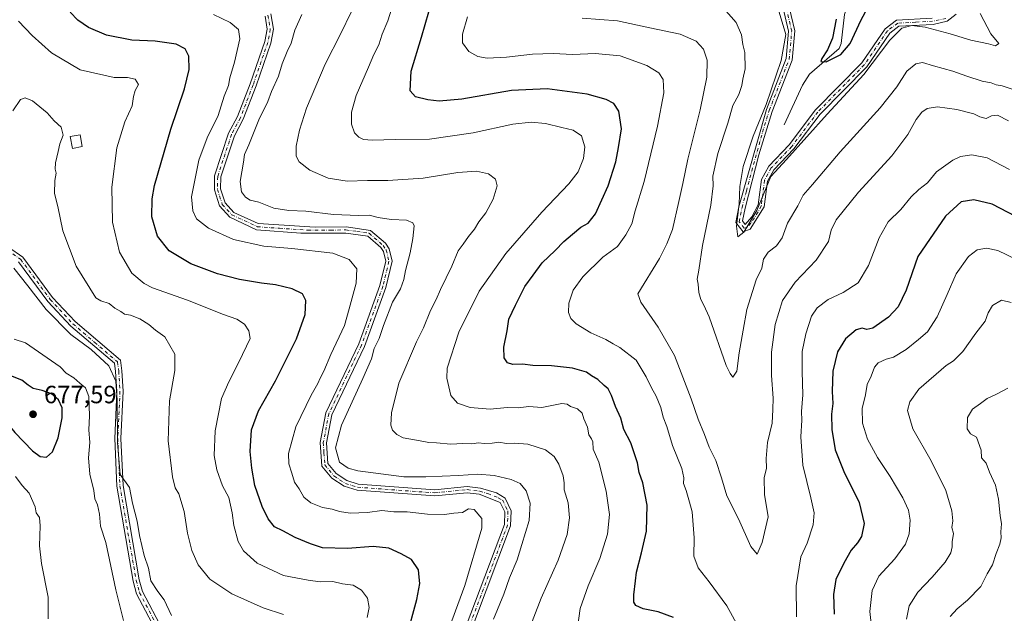
# Model space of a CAD drawing. Units: metres. Extents: x 594863 to 598358, y 4650426 to 4652781.
# Drawn here: x 597184 to 597579, y 4651251 to 4651489 of the extents above; entities that cross this region are included whole.
import ezdxf

# ---------------------------------------------------------------- set-up
doc = ezdxf.new("R2010")
doc.units = ezdxf.units.M
doc.header["$MEASUREMENT"] = 0
doc.linetypes.add('DGN Style 4', pattern=[2.638475, 1.318413, -0.659207, 0.001648, -0.659207])
for name, color, linetype, lineweight in [('Camino Cxs', 7, 'Continuous', 0), ('Camino eje', 30, 'DGN Style 4', 13), ('Corriente natural lineal', 142, 'Continuous', 13), ('Curva de nivel maestra', 30, 'Continuous', 30), ('Curva de nivel normal', 30, 'Continuous', 0), ('Edificación Cxs', 1, 'Continuous', 13), ('Punto de cota en terreno', 7, 'Continuous', 0), ('Rótulo de punto de cota en terreno', 7, 'Continuous', 0)]:
    doc.layers.add(name, color=color, linetype=linetype, lineweight=lineweight)
doc.styles.add('Style-Arial', font='txt')

# ---------------------------------------------------------------- blocks, each defined once
blk = doc.blocks.new('5PATER')
at = {"layer": 'Punto de cota en terreno', "linetype": 'Continuous', "lineweight": 0}
h = blk.add_hatch(color=51, dxfattribs=at)
edge = h.paths.add_edge_path()
edge.add_ellipse((0, 0), major_axis=(-0.11, -0.111), ratio=0.999422, start_angle=0, end_angle=360)

msp = doc.modelspace()

# ---------------------------------------------------------------- linework, layer by layer
at = {"layer": 'Camino Cxs', "color": 7, "linetype": 'Continuous', "lineweight": 0}
for points in [[(597491.8601, 4651497.4101, 604.3061), (597494.8101, 4651485.0301, 605.0054), (597493.7501, 4651473.2401, 604.5911), (597485.7401, 4651452.6301, 604.6486), (597480.3701, 4651435.1601, 604.53), (597474.8201, 4651413.7201, 605.0737), (597473.8401, 4651408.6101, 605.3656), (597474.8801, 4651407.2401, 605.655), (597477.5301, 4651410.2201, 605.4201), (597480.1401, 4651415.0601, 606.0947), (597481.4401, 4651425.3301, 606.2763), (597484.3101, 4651430.6701, 606.3762), (597492.5601, 4651439.2401, 604.2152), (597503.0601, 4651453.1901, 603.8927), (597521.6901, 4651472.1101, 603.9927), (597531.0801, 4651485.8501, 604.6235), (597535.6001, 4651489.2401, 604.6896), (597549.9801, 4651490.0701, 604.3246)], [(597491.8601, 4651497.4101, 604.3061), (597494.8101, 4651485.0301, 605.0054), (597493.7501, 4651473.2401, 604.5911), (597485.7401, 4651452.6301, 604.6486), (597480.3701, 4651435.1601, 604.53), (597474.8201, 4651413.7201, 605.0737), (597473.8401, 4651408.6101, 605.3656), (597474.8801, 4651407.2401, 605.655), (597477.5301, 4651410.2201, 605.4201), (597480.1401, 4651415.0601, 606.0947), (597481.4401, 4651425.3301, 606.2763), (597484.3101, 4651430.6701, 606.3762), (597492.5601, 4651439.2401, 604.2152), (597503.0601, 4651453.1901, 603.8927), (597521.6901, 4651472.1101, 603.9927), (597531.0801, 4651485.8501, 604.6235), (597535.6001, 4651489.2401, 604.6896), (597549.9801, 4651490.0701, 604.3246)], [(597559.5601, 4651491.6101, 604.0228), (597556.0001, 4651488.8401, 604.4048), (597550.2801, 4651487.5801, 604.9861), (597536.5901, 4651486.8601, 605.6244), (597532.8901, 4651484.0801, 605.7572), (597523.6501, 4651470.5501, 605.6373), (597504.9601, 4651451.5601, 605.3933), (597494.4601, 4651437.6201, 605.4428), (597486.3301, 4651429.1601, 607.7497), (597483.8901, 4651424.6101, 607.455), (597482.5301, 4651414.2301, 607.3315), (597476.8601, 4651405.3501, 606.8126), (597474.0501, 4651404.2001, 606.0418), (597471.1801, 4651407.9901, 605.869), (597472.3801, 4651414.2601, 605.4401), (597483.3801, 4651453.4501, 605.6931), (597491.3201, 4651473.8601, 605.7444), (597492.3101, 4651484.8101, 605.4418), (597489.5801, 4651496.3001, 605.0372)], [(597559.5601, 4651491.6101, 604.0228), (597556.0001, 4651488.8401, 604.4048), (597550.2801, 4651487.5801, 604.9861), (597536.5901, 4651486.8601, 605.6244), (597532.8901, 4651484.0801, 605.7572), (597523.6501, 4651470.5501, 605.6373), (597504.9601, 4651451.5601, 605.3933), (597494.4601, 4651437.6201, 605.4428), (597486.3301, 4651429.1601, 607.7497), (597483.8901, 4651424.6101, 607.455), (597482.5301, 4651414.2301, 607.3315), (597476.8601, 4651405.3501, 606.8126), (597474.0501, 4651404.2001, 606.0418), (597471.1801, 4651407.9901, 605.869), (597472.3801, 4651414.2601, 605.4401), (597483.3801, 4651453.4501, 605.6931), (597491.3201, 4651473.8601, 605.7444), (597492.3101, 4651484.8101, 605.4418), (597489.5801, 4651496.3001, 605.0372)], [(597358.7101, 4651235.0001, 643.321), (597378.2301, 4651286.6601, 642.6421), (597378.3701, 4651291.7401, 642.574), (597376.5601, 4651295.5401, 642.5818), (597368.0801, 4651298.8601, 642.7015), (597363.2501, 4651299.4801, 642.5998), (597350.2701, 4651298.1801, 642.5835), (597319.0801, 4651300.4601, 642.7849), (597313.8901, 4651302.0701, 641.9073), (597308.9401, 4651305.2601, 641.7347), (597304.9601, 4651310.1801, 641.7618), (597304.2701, 4651319.7101, 641.7674), (597306.5901, 4651331.6201, 642.3568), (597319.7201, 4651359.2301, 642.3872), (597328.2401, 4651382.7001, 642.2667), (597330.6001, 4651392.4101, 642.4698), (597329.6501, 4651396.4001, 642.3668), (597328.5901, 4651397.9701, 642.3434), (597323.3401, 4651402.5501, 642.0472), (597314.5801, 4651403.7801, 642.7449), (597296.4401, 4651403.7801, 643.753), (597278.7501, 4651405.1101, 644.4384), (597268.0301, 4651410.0901, 642.7512), (597263.8801, 4651414.6401, 642.6533), (597261.7801, 4651421.0801, 642.5362), (597261.8901, 4651426.7101, 642.5985), (597267.5301, 4651443.8601, 642.4656), (597271.1101, 4651450.5501, 642.6169), (597276.1501, 4651463.6501, 642.7124), (597282.0501, 4651480.6701, 642.2264), (597282.9801, 4651485.6301, 642.0501), (597282.1301, 4651490.8101, 642.1021)], [(597358.7101, 4651235.0001, 643.321), (597378.2301, 4651286.6601, 642.6421), (597378.3701, 4651291.7401, 642.574), (597376.5601, 4651295.5401, 642.5818), (597368.0801, 4651298.8601, 642.7015), (597363.2501, 4651299.4801, 642.5998), (597350.2701, 4651298.1801, 642.5835), (597319.0801, 4651300.4601, 642.7849), (597313.8901, 4651302.0701, 641.9073), (597308.9401, 4651305.2601, 641.7347), (597304.9601, 4651310.1801, 641.7618), (597304.2701, 4651319.7101, 641.7674), (597306.5901, 4651331.6201, 642.3568), (597319.7201, 4651359.2301, 642.3872), (597328.2401, 4651382.7001, 642.2667), (597330.6001, 4651392.4101, 642.4698), (597329.6501, 4651396.4001, 642.3668), (597328.5901, 4651397.9701, 642.3434), (597323.3401, 4651402.5501, 642.0472), (597314.5801, 4651403.7801, 642.7449), (597296.4401, 4651403.7801, 643.753), (597278.7501, 4651405.1101, 644.4384), (597268.0301, 4651410.0901, 642.7512), (597263.8801, 4651414.6401, 642.6533), (597261.7801, 4651421.0801, 642.5362), (597261.8901, 4651426.7101, 642.5985), (597267.5301, 4651443.8601, 642.4656), (597271.1101, 4651450.5501, 642.6169), (597276.1501, 4651463.6501, 642.7124), (597282.0501, 4651480.6701, 642.2264), (597282.9801, 4651485.6301, 642.0501), (597282.1301, 4651490.8101, 642.1021)], [(597284.5001, 4651491.7901, 641.9005), (597285.5201, 4651485.6101, 641.9507), (597284.4801, 4651480.0501, 642.4335), (597278.5101, 4651462.8301, 641.8549), (597273.3801, 4651449.4901, 641.8986), (597269.8201, 4651442.8601, 642.081), (597264.3801, 4651426.2901, 642.2449), (597264.2901, 4651421.4601, 642.2778), (597266.0901, 4651415.9201, 642.3202), (597269.6101, 4651412.0701, 642.5104), (597279.3701, 4651407.5501, 642.4198), (597302.3201, 4651406.0801, 642.3792), (597314.6801, 4651406.2801, 642.1019), (597324.5301, 4651404.8301, 641.8875), (597330.4801, 4651399.6401, 642.0217), (597331.9801, 4651397.4201, 641.8708), (597333.1501, 4651392.4701, 641.6738), (597330.6101, 4651381.9201, 642.217), (597322.0101, 4651358.2301, 641.6455), (597308.9601, 4651330.8101, 641.8148), (597306.7801, 4651319.5701, 641.5851), (597307.3301, 4651311.2201, 641.3881), (597310.6301, 4651307.1401, 641.4966), (597314.9601, 4651304.3501, 641.8385), (597319.5501, 4651302.9301, 641.6938), (597350.2401, 4651300.6901, 641.8659), (597363.2801, 4651302.0001, 641.7868), (597368.6101, 4651301.3101, 642.0342), (597375.0001, 4651299.3701, 642.1706), (597378.4901, 4651297.3001, 642.0757), (597380.8801, 4651292.2701, 642.2201), (597380.7201, 4651286.2101, 642.3029), (597361.0801, 4651234.2001, 642.6232)], [(597284.5001, 4651491.7901, 641.9005), (597285.5201, 4651485.6101, 641.9507), (597284.4801, 4651480.0501, 642.4335), (597278.5101, 4651462.8301, 641.8549), (597273.3801, 4651449.4901, 641.8986), (597269.8201, 4651442.8601, 642.081), (597264.3801, 4651426.2901, 642.2449), (597264.2901, 4651421.4601, 642.2778), (597266.0901, 4651415.9201, 642.3202), (597269.6101, 4651412.0701, 642.5104), (597279.3701, 4651407.5501, 642.4198), (597302.3201, 4651406.0801, 642.3792), (597314.6801, 4651406.2801, 642.1019), (597324.5301, 4651404.8301, 641.8875), (597330.4801, 4651399.6401, 642.0217), (597331.9801, 4651397.4201, 641.8708), (597333.1501, 4651392.4701, 641.6738), (597330.6101, 4651381.9201, 642.217), (597322.0101, 4651358.2301, 641.6455), (597308.9601, 4651330.8101, 641.8148), (597306.7801, 4651319.5701, 641.5851), (597307.3301, 4651311.2201, 641.3881), (597310.6301, 4651307.1401, 641.4966), (597314.9601, 4651304.3501, 641.8385), (597319.5501, 4651302.9301, 641.6938), (597350.2401, 4651300.6901, 641.8659), (597363.2801, 4651302.0001, 641.7868), (597368.6101, 4651301.3101, 642.0342), (597375.0001, 4651299.3701, 642.1706), (597378.4901, 4651297.3001, 642.0757), (597380.8801, 4651292.2701, 642.2201), (597380.7201, 4651286.2101, 642.3029), (597361.0801, 4651234.2001, 642.6232)], [(597179.1401, 4651398.0901, 664.1329), (597184.9101, 4651394.1101, 664.5302), (597196.8801, 4651377.9101, 664.8486), (597205.8501, 4651368.2101, 663.9924), (597224.0601, 4651352.6901, 664.6166), (597224.6401, 4651348.3901, 664.9848), (597225.1601, 4651340.2801, 665.2992), (597224.2801, 4651321.2201, 665.7357), (597225.1201, 4651302.3501, 665.866), (597231.6201, 4651264.5301, 666.5353), (597232.9401, 4651259.7701, 666.5445), (597241.1201, 4651244.3101, 666.7832)], [(597179.1401, 4651398.0901, 664.1329), (597184.9101, 4651394.1101, 664.5302), (597196.8801, 4651377.9101, 664.8486), (597205.8501, 4651368.2101, 663.9924), (597224.0601, 4651352.6901, 664.6166), (597224.6401, 4651348.3901, 664.9848), (597225.1601, 4651340.2801, 665.2992), (597224.2801, 4651321.2201, 665.7357), (597225.1201, 4651302.3501, 665.866), (597231.6201, 4651264.5301, 666.5353), (597232.9401, 4651259.7701, 666.5445), (597241.1201, 4651244.3101, 666.7832)], [(597239.1601, 4651242.7001, 667.2819), (597230.5901, 4651258.8801, 667.0419), (597229.2001, 4651263.9301, 667.0304), (597222.6301, 4651302.0701, 666.1921), (597221.7801, 4651321.2801, 665.8199), (597222.6601, 4651340.1901, 665.4344), (597222.1501, 4651348.1501, 665.1302), (597221.7001, 4651351.4701, 664.8538), (597204.1201, 4651366.4001, 664.7161), (597194.9301, 4651376.3401, 665.0277), (597183.1901, 4651392.2701, 664.7218)], [(597239.1601, 4651242.7001, 667.2819), (597230.5901, 4651258.8801, 667.0419), (597229.2001, 4651263.9301, 667.0304), (597222.6301, 4651302.0701, 666.1921), (597221.7801, 4651321.2801, 665.8199), (597222.6601, 4651340.1901, 665.4344), (597222.1501, 4651348.1501, 665.1302), (597221.7001, 4651351.4701, 664.8538), (597204.1201, 4651366.4001, 664.7161), (597194.9301, 4651376.3401, 665.0277), (597183.1901, 4651392.2701, 664.7218)]]:
    msp.add_polyline3d(points, dxfattribs=at)
at = {"layer": 'Camino eje', "color": 30, "linetype": 'DGN Style 4', "lineweight": 13}
for points in [[(597555.4551, 4651490.0001, 604.1868), (597550.1301, 4651488.8251, 604.6529), (597543.2851, 4651488.4651, 605.1783), (597536.0951, 4651488.0501, 604.9498), (597531.9851, 4651484.9651, 605.1064), (597522.6701, 4651471.3301, 604.6389), (597504.0101, 4651452.3751, 604.536), (597493.5101, 4651438.4301, 604.7995), (597485.3201, 4651429.9151, 607.0181), (597482.6651, 4651424.9701, 606.8248), (597481.3351, 4651414.6451, 606.7251), (597480.0301, 4651412.2251, 606.1305), (597477.1951, 4651407.7851, 605.9098), (597475.8701, 4651406.2951, 606.1541), (597474.4651, 4651405.7201, 605.9022), (597472.5101, 4651408.3001, 605.2141), (597473.6001, 4651413.9901, 605.2062), (597474.2939, 4651416.6701, 605.1053), (597475.4029, 4651420.6213, 604.8714), (597477.4841, 4651428.6613, 604.2351), (597481.8751, 4651444.3051, 605.1309), (597484.5601, 4651453.0401, 605.153), (597492.5351, 4651473.5501, 605.0613), (597493.5601, 4651484.9201, 605.1737), (597490.7201, 4651496.8551, 604.6107)], [(597283.3151, 4651491.3001, 641.9198), (597284.2501, 4651485.6201, 642.0001), (597283.2651, 4651480.3601, 642.1189), (597277.3301, 4651463.2401, 642.0508), (597272.2451, 4651450.0201, 642.1183), (597268.6751, 4651443.3601, 642.255), (597263.1351, 4651426.5001, 642.2983), (597263.0351, 4651421.2701, 642.3322), (597264.9851, 4651415.2801, 642.4845), (597268.8201, 4651411.0801, 642.6192), (597279.0601, 4651406.3301, 643.3967), (597287.9051, 4651405.6651, 643.0477), (597299.3801, 4651404.9301, 643.0443), (597308.4501, 4651404.9301, 642.7149), (597314.6301, 4651405.0301, 642.4224), (597319.0101, 4651404.4151, 642.2597), (597323.9351, 4651403.6901, 641.9644), (597329.5351, 4651398.8051, 642.1548), (597330.8151, 4651396.9101, 642.0893), (597331.8751, 4651392.4401, 641.9609), (597329.4251, 4651382.3101, 642.2228), (597320.8651, 4651358.7301, 641.9839), (597307.7751, 4651331.2151, 641.9099), (597305.5251, 4651319.6401, 641.6756), (597305.8001, 4651315.4651, 641.5931), (597306.1451, 4651310.7001, 641.5683), (597309.7851, 4651306.2001, 641.5997), (597314.4251, 4651303.2101, 641.6672), (597319.3151, 4651301.6951, 642.0223), (597350.2551, 4651299.4351, 642.2248), (597363.2651, 4651300.7401, 642.1931), (597368.3451, 4651300.0851, 642.3612), (597371.5401, 4651299.1151, 642.4421), (597375.7801, 4651297.4551, 642.3172), (597377.5251, 4651296.4201, 642.2291), (597379.6251, 4651292.0051, 642.3952), (597379.4751, 4651286.4351, 642.4636), (597359.8951, 4651234.6001, 642.9452)], [(597178.6251, 4651396.9301, 664.2226), (597184.0501, 4651393.1901, 664.5572), (597195.9051, 4651377.1251, 664.8428), (597204.9851, 4651367.3051, 664.1991), (597213.7751, 4651359.8401, 664.6638), (597222.8801, 4651352.0801, 664.609), (597223.3951, 4651348.2701, 664.9784), (597223.9101, 4651340.2351, 665.3665), (597223.0301, 4651321.2501, 665.5578), (597223.8751, 4651302.2101, 666.0254), (597230.4101, 4651264.2301, 666.7772), (597231.7651, 4651259.3251, 666.6742), (597240.1401, 4651243.5051, 667.0127)]]:
    msp.add_polyline3d(points, dxfattribs=at)
at = {"layer": 'Corriente natural lineal', "color": 142, "linetype": 'Continuous', "lineweight": 13}
msp.add_polyline3d([(597490.484, 4651447.209, 603.0372), (597497.8201, 4651463.1701, 601.9731), (597500.6701, 4651467.5701, 601.4498), (597512.5801, 4651477.9401, 599.5662), (597513.4601, 4651479.9601, 599.6), (597514.7401, 4651491.5801, 599.1456), (597516.1901, 4651496.3801, 598.5915), (597519.6801, 4651501.2401, 597.8659), (597521.2501, 4651506.4701, 596.9468), (597520.5601, 4651511.4601, 595.8777), (597518.9801, 4651515.2101, 595.8805), (597517.3181, 4651516.7053, 595.7959)], dxfattribs=at)
at = {"layer": 'Curva de nivel maestra', "color": 30, "linetype": 'Continuous', "lineweight": 30, "flags": 128}
for points, elevation in [([(597511.42, 4651489.6601), (597509.99, 4651482.0301), (597507.96, 4651477.3601), (597505.66, 4651473.9201), (597505.29, 4651472.6601), (597507.32, 4651472.5401), (597513.27, 4651475.4301), (597516.97, 4651479.8401), (597521.37, 4651489.3501), (597525.73, 4651497.2801)], 600), ([(597338.95, 4651241.3701), (597343.03, 4651256.6401), (597344.29, 4651263.0401), (597344.01, 4651265.5201), (597343.8, 4651268.5701), (597340.89, 4651272.7101), (597336.79, 4651274.8801), (597331.88, 4651277.1701), (597325.54, 4651277.8201), (597315.17, 4651277.0901), (597305.24, 4651277.3801), (597300.38, 4651278.9501), (597294.2, 4651281.4301), (597289.23, 4651284.1701), (597285.88, 4651285.8301), (597283.4, 4651289.0201), (597280.97, 4651293.9201), (597278, 4651302.4101), (597276.9, 4651309.3401), (597276.11, 4651316.0901), (597276.68, 4651324.7201), (597279.57, 4651332.3101), (597286.32, 4651344.4401), (597294.79, 4651361.3001), (597298.27, 4651371.0401), (597298.57, 4651376.6901), (597297.19, 4651379.3201), (597293, 4651381.3401), (597286.4, 4651382.9601), (597280.66, 4651383.5801), (597271.84, 4651385.0501), (597263.03, 4651387.3801), (597252.29, 4651391.4601), (597243.69, 4651396.6101), (597238.9, 4651402.5001), (597236.64, 4651410.2401), (597236.77, 4651417.4801), (597237.76, 4651422.8801), (597244.26, 4651445.4701), (597249.87, 4651461.7301), (597251.73, 4651469.5101), (597251.53, 4651474.8001), (597250.12, 4651477.7501), (597246.52, 4651479.5701), (597237.99, 4651480.8301), (597228.66, 4651481.1901), (597218.51, 4651483.2901), (597211.31, 4651486.3801), (597206.97, 4651489.3001), (597203.96, 4651492.4601)], 650), ([(597446.09, 4651249.4101), (597439.99, 4651251.6401), (597433.92, 4651252.9001), (597430.98, 4651254.2401), (597430.16, 4651255.5701), (597430.16, 4651258.4101), (597430.89, 4651264.0301), (597431.23, 4651267.5901), (597433.27, 4651275.3801), (597435.24, 4651284.1001), (597435.54, 4651294.5001), (597433.79, 4651303.4401), (597432.28, 4651307.6001), (597431.67, 4651311.5301), (597428.94, 4651319.5001), (597426.18, 4651324.8601), (597424.98, 4651329.4601), (597422.76, 4651334.1001), (597421.27, 4651338.5601), (597419.88, 4651341.1701), (597418.27, 4651342.5701), (597415.7, 4651345.0001), (597413.19, 4651346.4901), (597411.22, 4651347.8401), (597405.6, 4651349.5601), (597397.14, 4651350.4401), (597389.68, 4651350.6301), (597385.5, 4651351.0701), (597381.65, 4651350.9901), (597379.44, 4651351.6201), (597378.09, 4651353.6801), (597377.98, 4651357.9101), (597379.28, 4651364.5601), (597379.95, 4651369.1701), (597382.62, 4651374.8701), (597386.42, 4651382.3201), (597389.75, 4651386.8001), (597393.41, 4651391.8601), (597398.58, 4651396.7201), (597402.08, 4651400.3201), (597405.6, 4651403.3201), (597408.89, 4651406.1601), (597411.87, 4651407.7601), (597414.84, 4651411.4201), (597419.85, 4651422.7001), (597422.92, 4651432.3701), (597423.99, 4651438.0601), (597425.26, 4651445.5601), (597424.16, 4651452.7801), (597422.14, 4651455.7701), (597419.11, 4651457.4501), (597411.42, 4651459.5201), (597395.42, 4651461.6501), (597381.08, 4651461.0101), (597361.08, 4651457.5901), (597352.08, 4651456.7201), (597347.42, 4651457.2901), (597342.49, 4651458.5201), (597340.38, 4651460.8501), (597340.84, 4651468.8201), (597345, 4651482.4301), (597347.95, 4651492.5701)], 625), ([(597583.47, 4651410.4501), (597574.08, 4651415.3901), (597566.62, 4651417.1401), (597561.63, 4651416.2801), (597555.26, 4651410.5901), (597544.22, 4651394.3701), (597539.54, 4651380.8301), (597536.27, 4651374.2001), (597532.43, 4651369.9801), (597526.06, 4651365.6001), (597523.73, 4651365.0601), (597521.77, 4651365.5901), (597519.42, 4651364.9301), (597515.2, 4651361.2801), (597511.92, 4651356.0301), (597510.04, 4651348.2501), (597509.74, 4651340.1401), (597510, 4651335.3601), (597509.52, 4651331.0501), (597509.67, 4651324.8901), (597511.03, 4651316.7201), (597514.5, 4651307.9701), (597520.6, 4651295.5201), (597522.58, 4651287.0901), (597521.54, 4651281.9401), (597519.95, 4651279.3101), (597517.38, 4651276.4301), (597514.53, 4651271.1201), (597511.22, 4651264.6401), (597510.3, 4651258.5401), (597510.6, 4651250.7201)], 625), ([(597194.36, 4651313.8001), (597196.83, 4651315.9601), (597199.14, 4651321.5701), (597200.76, 4651329.5301), (597200.64, 4651333.5501), (597199.16, 4651336.8101), (597196.43, 4651339.2101), (597192.69, 4651340.5101), (597189.06, 4651341.2701), (597187, 4651342.6101), (597184.56, 4651344.6501), (597180.74, 4651346.2001), (597177.05, 4651348.0001), (597174.78, 4651348.3901), (597172.2, 4651347.1401), (597170.13, 4651343.7401), (597169.99, 4651340.9401), (597171.55, 4651337.1601), (597174.65, 4651332.2601), (597181.69, 4651323.6101), (597188.75, 4651316.3501), (597191.87, 4651314.0201), (597194.36, 4651313.8001)], 675)]:
    msp.add_lwpolyline(points, dxfattribs=dict(at, elevation=elevation))
at = {"layer": 'Curva de nivel normal', "color": 30, "linetype": 'Continuous', "lineweight": 0, "flags": 128}
for points, elevation in [([(597333.67, 4651496.2801), (597331.48, 4651489.0201), (597329.17, 4651483.6101), (597327.77, 4651479.3601), (597325.78, 4651475.5201), (597323.7, 4651470.3501), (597318.74, 4651459.0001), (597316.81, 4651452.2701), (597316.84, 4651447.5401), (597318.07, 4651444.0001), (597319.77, 4651442.2401), (597321.62, 4651441.2901), (597325.09, 4651441.0801), (597334.46, 4651441.3401), (597348.09, 4651441.4601), (597365.66, 4651444.0601), (597381.59, 4651447.4401), (597388.91, 4651448.3101), (597394.74, 4651447.7701), (597401.22, 4651446.1701), (597405.79, 4651445.1501), (597409.18, 4651442.8001), (597410.45, 4651438.4001), (597409.97, 4651433.6701), (597407.85, 4651428.3801), (597404.11, 4651423.5101), (597393.18, 4651412.1901), (597378.83, 4651395.5901), (597368.14, 4651380.4101), (597359.91, 4651363.9801), (597355.2, 4651349.5601), (597355.14, 4651345.4401), (597356.72, 4651338.5601), (597359.44, 4651335.4201), (597364.5, 4651333.7301), (597372.51, 4651332.9701), (597379.27, 4651333.7001), (597383.75, 4651333.5601), (597388.06, 4651334.0601), (597393.21, 4651333.6901), (597397.26, 4651334.5601), (597401.32, 4651335.2801), (597403.35, 4651334.9801), (597404.81, 4651334.1101), (597407.55, 4651333.1801), (597409.44, 4651331.4201), (597410.09, 4651329.1201), (597411.64, 4651325.7801), (597412.1, 4651322.7201), (597413.24, 4651321.1801), (597413.65, 4651319.8601), (597413.89, 4651317.0001), (597416.1, 4651311.7301), (597419.09, 4651300.0601), (597420.41, 4651290.6701), (597419.62, 4651282.8801), (597416.56, 4651273.0501), (597411.83, 4651262.0601), (597408.68, 4651252.9401), (597407.43, 4651244.2601)], 630), ([(597582.79, 4651461.2801), (597578.03, 4651462.8801), (597575.59, 4651463.3401), (597573.55, 4651464.0701), (597570.05, 4651464.8201), (597563.79, 4651466.7501), (597558.2, 4651468.8301), (597550.46, 4651470.9701), (597546.02, 4651472.3001), (597543.4, 4651471.7901), (597539.73, 4651468.7501), (597535.73, 4651462.5301), (597529.01, 4651454.0401), (597512.98, 4651436.3701), (597501.92, 4651423.3101), (597498.12, 4651419.0401), (597495.97, 4651414.7001), (597491.84, 4651407.7001), (597489.78, 4651401.8901), (597487.44, 4651398.5801), (597484.1, 4651396.0801), (597482.21, 4651393.2701), (597481.52, 4651389.7301), (597479.25, 4651385.0401), (597475.49, 4651373.0401), (597474.11, 4651364.7001), (597472.47, 4651355.7101), (597471.46, 4651348.3501), (597469.85, 4651345.9201), (597468.9, 4651347.3501), (597467.3, 4651350.6101), (597460.47, 4651370.1001), (597458.3, 4651374.7601), (597457.13, 4651377.0901), (597456.3, 4651379.9401), (597456, 4651383.3001), (597455.6, 4651385.2401), (597456.29, 4651388.9201), (597457.8, 4651398.7401), (597461.14, 4651414.9401), (597462.08, 4651422.7001), (597461.95, 4651426.6301), (597463.9, 4651435.7601), (597467.89, 4651447.9601), (597469.98, 4651455.0301), (597472.26, 4651459.3601), (597473.48, 4651463.0301), (597473.88, 4651465.6101), (597474.89, 4651469.7001), (597474.67, 4651476.2301), (597473.87, 4651479.5101), (597473.33, 4651483.4001), (597471.28, 4651488.2801), (597466.17, 4651494.1201)], 610), ([(597487.66, 4651495.1201), (597491.16, 4651483.5701), (597489.32, 4651473.0801), (597483.29, 4651455.3601), (597478.07, 4651442.7001), (597474.07, 4651430.5101), (597472.77, 4651422.4501), (597472.43, 4651415.5301), (597471.37, 4651406.5201), (597471.86, 4651402.2201), (597474.37, 4651404.0801), (597479.55, 4651412.8401), (597485.22, 4651426.4201), (597491.5, 4651433.3701), (597507.82, 4651451.5001), (597522.5, 4651467.5001), (597533, 4651481.2101), (597537.81, 4651486.1001), (597541.71, 4651487.1101), (597547.11, 4651486.4201), (597557.2, 4651483.7501), (597565.5, 4651481.2001), (597572.56, 4651479.7801), (597575.34, 4651479.0101), (597576.68, 4651479.8601), (597573.53, 4651483.8301), (597569.17, 4651491.9101)], 605), ([(597354.36, 4651240.4401), (597362.38, 4651262.2501), (597369.2, 4651285.2301), (597369.12, 4651289.1501), (597366.08, 4651292.6801), (597363.75, 4651293.0701), (597361.42, 4651291.5801), (597357.96, 4651291.3301), (597354.24, 4651290.7601), (597347.41, 4651290.8101), (597339.25, 4651291.7401), (597333.84, 4651291.8001), (597329.03, 4651292.3201), (597323.26, 4651291.5401), (597316.29, 4651291.3301), (597312, 4651291.9601), (597309.13, 4651292.8401), (597305.24, 4651293.5201), (597300.52, 4651295.4801), (597297.72, 4651297.6401), (597295.84, 4651301.0201), (597294.02, 4651303.7101), (597292.95, 4651307.3301), (597291.68, 4651311.0701), (597291.59, 4651315.2101), (597294.53, 4651325.9801), (597300.59, 4651338.7101), (597303.36, 4651343.3801), (597304.28, 4651345.4301), (597305.8, 4651348.2501), (597308.6, 4651355.0001), (597313.97, 4651366.6701), (597315.97, 4651373.2801), (597318.69, 4651383.7001), (597319.03, 4651389.3701), (597315.9, 4651393.1401), (597309.41, 4651395.6301), (597292.95, 4651397.5701), (597281.67, 4651398.4601), (597269.51, 4651401.2301), (597259.45, 4651405.7201), (597254.58, 4651409.5201), (597253.1, 4651412.7201), (597252.62, 4651418.2801), (597255.51, 4651433.0401), (597258.86, 4651442.0401), (597263.35, 4651451.0301), (597265.7, 4651458.6901), (597267.46, 4651463.0301), (597267.97, 4651466.0401), (597269.93, 4651472.4301), (597272.03, 4651481.7201), (597271.45, 4651485.5701), (597268.07, 4651488.3901), (597261.44, 4651491.6001)], 645), ([(597373.88, 4651248.7301), (597377.96, 4651258.6701), (597380.24, 4651265.2301), (597383.38, 4651272.5901), (597385.26, 4651278.7101), (597388.12, 4651288.3801), (597388.51, 4651295.2801), (597386.96, 4651300.2901), (597384.49, 4651303.1601), (597380.88, 4651304.8101), (597374.05, 4651306.4001), (597367.61, 4651306.9301), (597359.79, 4651306.3601), (597346.73, 4651305.8301), (597337.83, 4651305.9001), (597319.4, 4651308.3101), (597315.47, 4651309.3101), (597312.03, 4651311.8101), (597310.44, 4651317.5201), (597312.87, 4651326.6501), (597321.43, 4651345.3001), (597324.81, 4651353.2801), (597325.99, 4651357.3701), (597327.93, 4651361.3701), (597329.62, 4651366.7001), (597333.35, 4651376.0401), (597336.49, 4651381.3701), (597337.85, 4651385.0701), (597338.46, 4651388.6901), (597340.4, 4651395.7701), (597341.42, 4651401.5401), (597341.99, 4651406.7101), (597341.49, 4651407.8401), (597338.94, 4651409.0001), (597332.84, 4651409.1801), (597330.06, 4651409.6701), (597327.5, 4651410.0301), (597323.97, 4651410.9101), (597319.61, 4651410.8001), (597309.58, 4651411.2501), (597298.53, 4651412.6101), (597291.69, 4651412.7601), (597285.6, 4651413.7501), (597279.7, 4651416.2201), (597276.1, 4651417.0301), (597274.26, 4651418.1201), (597272.62, 4651420.2701), (597272.1, 4651424.5301), (597273.54, 4651432.1901), (597273.94, 4651435.3201), (597275.66, 4651439.1401), (597279.68, 4651449.2101), (597283.24, 4651456.5501), (597284.75, 4651460.6101), (597287.52, 4651466.7601), (597289.01, 4651471.6901), (597290.96, 4651476.6901), (597292.61, 4651480.0301), (597294.14, 4651485.3001), (597296.87, 4651491.4801)], 640), ([(597387.05, 4651241.8401), (597393, 4651257.1001), (597399.8, 4651272.3801), (597403.37, 4651282.7101), (597404.31, 4651289.3801), (597403.75, 4651295.3701), (597402.18, 4651300.6601), (597402.16, 4651303.4301), (597401.8, 4651306.3001), (597400.07, 4651310.8901), (597398.24, 4651314.0501), (597394.73, 4651316.7001), (597387.59, 4651318.9601), (597382.32, 4651319.4101), (597379.1, 4651319.1901), (597375.98, 4651319.7801), (597373.37, 4651319.4201), (597370.12, 4651319.2801), (597367.88, 4651319.4701), (597365.12, 4651319.1001), (597361.55, 4651319.2501), (597356.71, 4651319.0201), (597350.94, 4651319.5701), (597347.83, 4651319.6001), (597344.47, 4651320.3601), (597337.56, 4651321.4601), (597335.01, 4651322.9201), (597333.31, 4651324.6001), (597332.64, 4651326.5901), (597332.9, 4651331.6301), (597335.81, 4651343.4901), (597342.91, 4651360.0401), (597345.72, 4651365.7001), (597348.6, 4651372.7001), (597350.81, 4651377.0401), (597352.56, 4651381.0501), (597357.06, 4651390.4201), (597359.6, 4651396.6501), (597361.71, 4651399.3001), (597363.87, 4651402.4401), (597366.24, 4651405.3901), (597368.02, 4651408.3001), (597370.7, 4651411.8501), (597373.76, 4651417.3701), (597375.38, 4651422.7001), (597374.66, 4651425.4401), (597371.84, 4651427.5901), (597367.05, 4651428.6701), (597359.48, 4651428.1201), (597345.62, 4651425.8601), (597331.42, 4651424.8901), (597323.26, 4651424.9201), (597315.09, 4651424.6601), (597307.52, 4651425.8001), (597300.07, 4651429.0101), (597295.8, 4651432.4101), (597294.68, 4651434.6201), (597294.68, 4651438.6101), (597295.91, 4651445.1201), (597298.84, 4651453.9601), (597306.22, 4651471.6401), (597312.6, 4651483.8601), (597316.74, 4651492.4601)], 635), ([(597472.07, 4651245.7501), (597467.44, 4651254.0501), (597460.45, 4651263.6601), (597455.98, 4651269.2901), (597454.27, 4651274.0501), (597454.38, 4651281.3601), (597453.64, 4651291.8401), (597452.46, 4651295.6801), (597451.22, 4651300.4201), (597450.05, 4651303.2301), (597450.29, 4651305.4201), (597449.38, 4651309.2301), (597445.75, 4651318.3901), (597443.41, 4651326.1101), (597441.93, 4651329.8701), (597440.97, 4651333.6601), (597439.18, 4651338.2401), (597437.3, 4651341.6101), (597435.11, 4651346.0801), (597431.13, 4651352.7701), (597424.56, 4651357.8201), (597421.88, 4651359.2601), (597418.94, 4651361.0001), (597412.92, 4651363.6801), (597407.02, 4651367.2801), (597404.82, 4651369.4601), (597404, 4651371.8001), (597404.08, 4651375.6601), (597405.84, 4651380.7801), (597409.74, 4651386.1401), (597417.75, 4651394.1001), (597423.56, 4651398.3901), (597427.01, 4651403.0601), (597429.32, 4651407.5201), (597430.73, 4651412.7001), (597434.27, 4651424.4501), (597439.61, 4651446.7001), (597442.26, 4651460.1001), (597442, 4651465.4401), (597440.22, 4651468.1701), (597435.4, 4651471.0201), (597424.72, 4651475.0001), (597414.61, 4651475.8901), (597405.73, 4651475.4601), (597397.8, 4651475.9001), (597389.52, 4651475.5901), (597379.06, 4651474.3401), (597371.25, 4651474.0301), (597367.51, 4651474.6201), (597363.94, 4651476.7101), (597361.39, 4651480.1601), (597361.44, 4651483.6901), (597363.34, 4651490.5601)], 620), ([(597580.51, 4651448.8101), (597576.17, 4651451.0801), (597573.75, 4651450.8401), (597571.56, 4651449.8001), (597569.12, 4651450.4201), (597566.68, 4651451.6501), (597559.78, 4651453.4201), (597552.02, 4651454.4101), (597547.96, 4651453.8101), (597545.73, 4651452.2601), (597543.51, 4651449.3301), (597540.18, 4651443.3401), (597533.74, 4651434.8301), (597520.35, 4651420.2401), (597511.33, 4651409.0401), (597509.34, 4651404.9401), (597508.34, 4651400.3301), (597503.3, 4651392.9401), (597494.95, 4651384.0401), (597489.8, 4651376.7001), (597486.89, 4651367.0401), (597485.45, 4651355.9701), (597485.46, 4651346.5301), (597486.12, 4651337.4101), (597486.01, 4651332.9001), (597485.69, 4651327.3501), (597483.89, 4651319.6801), (597483.27, 4651313.2701), (597483.43, 4651309.3701), (597482.5, 4651305.4601), (597482.65, 4651298.7101), (597484.09, 4651289.7301), (597481.7, 4651279.4701), (597479.71, 4651274.7401), (597477.15, 4651277.9301), (597472.22, 4651288.9501), (597467.52, 4651298.1801), (597465.42, 4651305.4601), (597463.06, 4651312.3901), (597460.44, 4651317.7501), (597458.57, 4651322.8801), (597455.99, 4651328.9601), (597453.24, 4651337.2301), (597446.49, 4651354.5301), (597439.9, 4651365.9501), (597433, 4651376.0001), (597431.74, 4651379.3701), (597440.43, 4651393.5401), (597443.48, 4651399.3701), (597445.71, 4651405.1501), (597448.21, 4651416.4801), (597449.88, 4651423.6601), (597451.81, 4651433.4201), (597456.83, 4651453.2201), (597459.42, 4651466.4001), (597459.56, 4651473.1801), (597458.1, 4651477.6201), (597455.22, 4651480.8001), (597448.78, 4651483.6401), (597436.57, 4651486.2101), (597423.68, 4651489.0401), (597409.4, 4651490.1301)], 615), ([(597323.12, 4651249.3301), (597323.94, 4651253.3601), (597323.26, 4651257.1501), (597320.88, 4651260.3901), (597317.5, 4651262.3201), (597313.24, 4651262.9101), (597309.3, 4651263.8801), (597304.26, 4651263.7101), (597299.4, 4651264.3601), (597289.56, 4651266.1701), (597279.01, 4651271.2301), (597273.48, 4651276.0901), (597271.3, 4651279.9201), (597269.63, 4651286.2501), (597268.99, 4651291.4401), (597267.56, 4651297.6101), (597265.12, 4651302.2101), (597262.77, 4651308.7101), (597261.74, 4651314.3801), (597262.09, 4651324.3801), (597264.68, 4651337.3001), (597267.6, 4651343.9701), (597271.65, 4651351.8801), (597276.21, 4651361.3701), (597275.63, 4651364.4701), (597273.92, 4651367.2001), (597270.82, 4651369.1401), (597265.41, 4651371.1201), (597251.01, 4651376.8101), (597236.97, 4651381.7201), (597233.59, 4651383.5001), (597228.61, 4651387.7101), (597223.69, 4651396.1501), (597220.9, 4651408.1601), (597220.64, 4651422.1501), (597222.67, 4651437.9701), (597225.82, 4651448.4201), (597228.74, 4651454.8601), (597229.32, 4651458.5801), (597230.03, 4651461.0101), (597231.28, 4651463.3801), (597229.98, 4651465.5501), (597226.96, 4651466.2601), (597221.51, 4651466.2401), (597207.94, 4651469.3701), (597196.39, 4651476.1101), (597188.61, 4651483.1601), (597183.23, 4651488.9301)], 655), ([(597289.55, 4651250.5101), (597281.32, 4651253.2001), (597268.84, 4651258.8201), (597259.92, 4651264.8001), (597255.29, 4651270.5801), (597252.7, 4651276.3201), (597250.99, 4651283.2801), (597249.73, 4651291.9101), (597247.51, 4651299.0601), (597246.1, 4651301.4501), (597245, 4651305.8801), (597243.26, 4651320.2701), (597243.81, 4651336.4201), (597245.96, 4651348.5701), (597245.88, 4651355.1501), (597241.96, 4651362.0801), (597238.11, 4651364.7501), (597235.46, 4651366.9901), (597231.86, 4651369.3401), (597228.07, 4651370.8001), (597225.7, 4651371.2401), (597224.23, 4651372.2101), (597221.78, 4651373.5601), (597219.57, 4651375.4201), (597216.2, 4651376.6001), (597214.26, 4651377.7601), (597206.27, 4651390.4301), (597200.91, 4651404.6001), (597198.9, 4651414.4301), (597197.63, 4651419.7001), (597197.72, 4651424.8301), (597198.26, 4651427.8801), (597197.89, 4651429.4901), (597198.03, 4651431.9601), (597199.15, 4651436.4801), (597199.75, 4651439.6301), (597201.14, 4651443.1301), (597200.32, 4651446.2501), (597197.52, 4651448.7801), (597194.67, 4651452.0001), (597188.77, 4651456.8201), (597185.82, 4651458.0201), (597183.96, 4651457.4501), (597180.86, 4651452.8401)], 660), ([(597580.97, 4651429.3101), (597572, 4651433.9701), (597565.86, 4651435.1301), (597561.3, 4651434.5101), (597558.17, 4651433.1001), (597551.63, 4651428.4201), (597548, 4651424.0001), (597544.52, 4651421.2801), (597541.5, 4651418.2901), (597537.4, 4651413.1601), (597532.27, 4651408.3101), (597528.64, 4651401.8701), (597524.39, 4651390.7001), (597520.24, 4651383.7601), (597514.17, 4651379.9401), (597508.14, 4651377.1001), (597503.73, 4651373.6901), (597501.52, 4651370.3201), (597499.2, 4651363.3001), (597497.78, 4651356.1601), (597497.76, 4651348.1601), (597498.05, 4651338.8301), (597497.46, 4651332.1601), (597497.64, 4651328.5801), (597497.18, 4651321.8701), (597497.99, 4651310.6101), (597501.25, 4651297.4701), (597502.58, 4651291.4001), (597502.21, 4651286.5201), (597499.82, 4651279.2801), (597497.25, 4651273.6901), (597495.28, 4651262.0501), (597495.51, 4651249.6401)], 620), ([(597526.05, 4651241.0401), (597524.85, 4651251.7201), (597525.78, 4651260.2301), (597528.52, 4651265.9801), (597535.01, 4651272.9201), (597539.24, 4651278.8501), (597540.68, 4651282.9901), (597541.09, 4651288.4101), (597540.44, 4651292.4201), (597538.12, 4651297.4401), (597533.08, 4651306.0601), (597527.93, 4651313.5701), (597524.02, 4651321.0001), (597522.02, 4651327.3701), (597521.89, 4651333.3401), (597523.14, 4651338.8301), (597523.79, 4651342.8901), (597525.5, 4651346.3001), (597526.73, 4651349.8701), (597528.23, 4651351.6901), (597531.4, 4651353.0801), (597534.4, 4651353.9601), (597539.55, 4651357.0501), (597544.4, 4651360.9601), (597548.08, 4651364.0701), (597551.98, 4651370.1601), (597555.98, 4651379.0701), (597559.51, 4651387.3701), (597564.54, 4651394.3601), (597567.96, 4651397.0701), (597571.73, 4651397.7201), (597576.32, 4651396.7801), (597587.69, 4651391.3301)], 630), ([(597244.56, 4651250.1901), (597241.7, 4651256.4001), (597239.11, 4651259.8401), (597236.34, 4651264.1501), (597235.36, 4651269.1401), (597233.62, 4651274.3001), (597231.73, 4651282.3601), (597230.76, 4651288.0501), (597228.95, 4651295.2401), (597227.69, 4651301.6001), (597224.02, 4651306.8001), (597222.88, 4651319.5201), (597222.75, 4651336.6401), (597222.18, 4651344.2801), (597219.48, 4651350.4201), (597212.37, 4651356.9401), (597204.19, 4651363.0401), (597194.33, 4651373.0001), (597186.93, 4651382.5301), (597181.23, 4651389.6301)], 665), ([(597581.68, 4651375.9001), (597577.73, 4651376.8201), (597574.15, 4651374.6801), (597572.4, 4651371.7701), (597571.15, 4651368.3501), (597567.4, 4651363.5401), (597562.18, 4651356.1601), (597558.54, 4651352.4301), (597555.59, 4651350.6201), (597544.59, 4651341.1101), (597540.9, 4651335.9801), (597540.02, 4651332.5401), (597542.12, 4651325.1001), (597549.57, 4651312.2201), (597555.43, 4651300.3301), (597557.89, 4651292.2001), (597558.2, 4651288.1401), (597557.85, 4651285.4901), (597558.43, 4651283.0501), (597557.92, 4651279.7801), (597557.99, 4651277.6901), (597557.46, 4651275.3801), (597555.12, 4651271.5501), (597549.93, 4651265.5001), (597544.13, 4651259.4801), (597540.65, 4651254.0001), (597539.69, 4651248.6801)], 635), ([(597225.32, 4651248.1601), (597222.19, 4651260.4901), (597218.17, 4651279.4901), (597216.09, 4651286.0501), (597215.66, 4651290.9301), (597214.94, 4651294.5501), (597213.8, 4651297.0901), (597213.35, 4651300.3101), (597211.86, 4651306.9601), (597211.24, 4651313.4401), (597211.83, 4651319.5901), (597211.42, 4651324.7001), (597211.72, 4651330.3601), (597211.43, 4651338.1401), (597210.02, 4651341.6601), (597207.76, 4651343.4301), (597205.41, 4651345.6001), (597202.28, 4651347.4301), (597199.85, 4651350.0401), (597186.03, 4651359.6301), (597181.39, 4651361.1801)], 670), ([(597580.28, 4651341.4701), (597575.78, 4651339.1001), (597572.06, 4651337.3101), (597569.4, 4651335.2601), (597566.06, 4651332.9901), (597564.06, 4651329.7301), (597563.96, 4651325.1301), (597565.34, 4651323.1001), (597567.7, 4651321.7401), (597569.58, 4651316.5901), (597569.8, 4651313.4801), (597571.57, 4651311.3201), (597573, 4651307.8001), (597575.37, 4651302.4701), (597576.6, 4651296.8701), (597577.18, 4651290.3801), (597577.82, 4651287.0501), (597577.49, 4651283.7101), (597577.6, 4651281.3301), (597577.14, 4651278.8501), (597575.6, 4651275.1301), (597574.19, 4651270.5701), (597571.95, 4651266.9401), (597569.44, 4651261.8201), (597564.16, 4651256.3001), (597559.9, 4651252.8401), (597557.13, 4651249.7001)], 640), ([(597181.95, 4651305.9801), (597184.64, 4651302.3601), (597187.42, 4651299.3601), (597189.86, 4651293.7901), (597190.23, 4651291.4601), (597191.56, 4651289.5001), (597191.91, 4651286.1901), (597191.54, 4651278.1501), (597192.38, 4651270.9901), (597195.14, 4651257.5501), (597195.13, 4651248.7701)], 670)]:
    msp.add_lwpolyline(points, dxfattribs=dict(at, elevation=elevation))
at = {"layer": 'Edificación Cxs', "color": 1, "linetype": 'Continuous', "lineweight": 13}
msp.add_polyline3d([(597208.7601, 4651438.5201, 659.5192), (597204.8001, 4651437.7801, 660.7144), (597203.9101, 4651442.4901, 660.8637), (597207.8601, 4651443.2501, 659.4995), (597208.7601, 4651438.5201, 659.5192)], dxfattribs=at)
msp.add_3dface([(597208.7601, 4651438.5201, 660.8637), (597204.8001, 4651437.7801, 660.8637), (597203.9101, 4651442.4901, 660.8637), (597207.8601, 4651443.2501, 660.8637)], dxfattribs=at)

# ---------------------------------------------------------------- block references
at = {"layer": 'Punto de cota en terreno', "color": 7, "linetype": 'Continuous', "lineweight": 0, "xscale": 10, "yscale": 10, "zscale": 10}
msp.add_blockref('5PATER', (597189, 4651331, 677.59), dxfattribs=at)

# ---------------------------------------------------------------- texts
at = {"layer": 'Rótulo de punto de cota en terreno', "color": 7, "linetype": 'Continuous', "lineweight": 0, "style": 'Style-Arial'}
msp.add_text('677,59', height=7, dxfattribs=at).set_placement((597193.4097, 4651335.4097))

doc.saveas('drawing.dxf')
